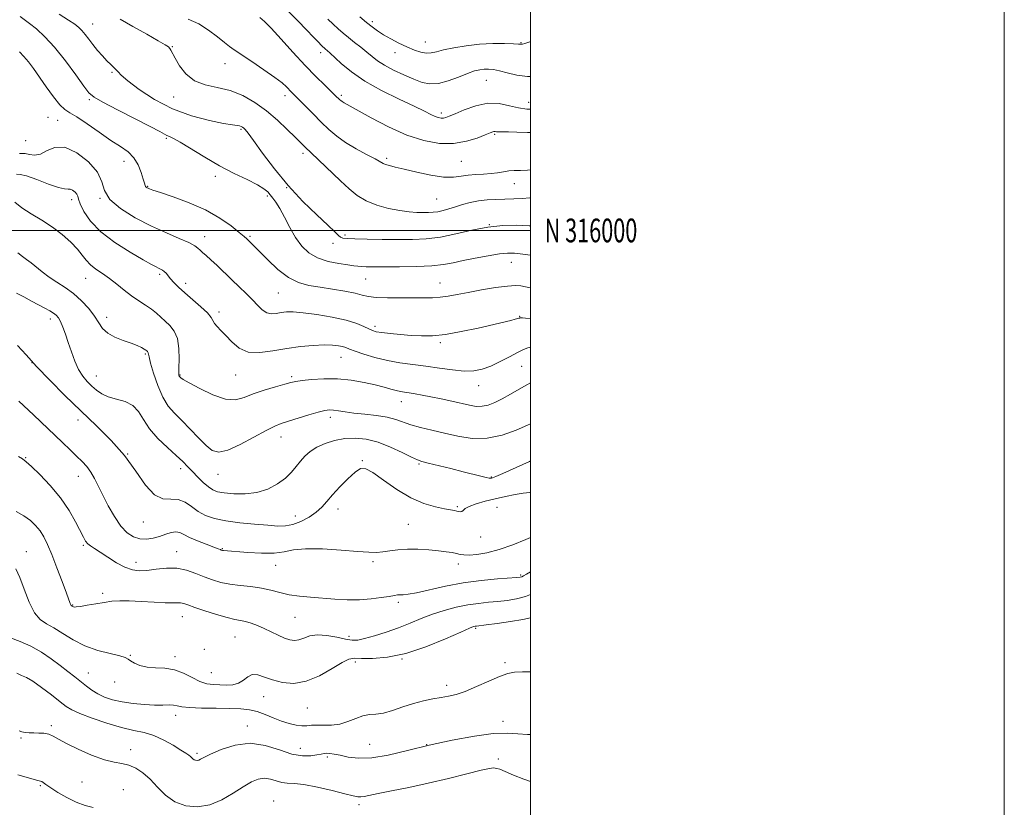
# Model space of a CAD drawing. Extents: x 2137300 to 2140200, y 314800 to 317700.
# Drawn here: x 2139784 to 2140200, y 315757 to 316089 of the extents above; entities that cross this region are included whole.
import ezdxf
from ezdxf.enums import TextEntityAlignment as Align

# ---------------------------------------------------------------- set-up
doc = ezdxf.new("R2010")
doc.units = 0
doc.header["$MEASUREMENT"] = 0
for name, color, linetype, lineweight in [('DTM SPOT ELEVATION', 2, 'Continuous', 13), ('GRID LINE', 7, 'Continuous', 0), ('GRID TEXT', 7, 'Continuous', 0), ('INDEX CONTOUR', 41, 'Continuous', 13), ('INTERMEDIATE CONTOUR', 44, 'Continuous', 0)]:
    doc.layers.add(name, color=color, linetype=linetype, lineweight=lineweight)
doc.styles.add('Style-WORKING', font='WORKING.shx')

msp = doc.modelspace()

# ---------------------------------------------------------------- linework, layer by layer
at = {"layer": 'DTM SPOT ELEVATION'}
for p in [(2139815.29, 316087.18, 993.2), (2139933.21, 316088.1, 981.6), (2139955.61, 316079.45, 981.2), (2139996.05, 316079.21, 981.9), (2139848.91, 316077.48, 991.9), (2139911.44, 316074.97, 986.5), (2139942.84, 316075.01, 982.6), (2139871.07, 316070.34, 990.8), (2139823.39, 316066.71, 994.2), (2139981.32, 316063.33, 984.9), (2139813.84, 316055.25, 996.2), (2139849.37, 316056.3, 992.6), (2139896.45, 316056.82, 990.5), (2139920.18, 316057.06, 987.7), (2139999.3, 316054.11, 985.3), (2139962.4, 316049.55, 985.6), (2139796.32, 316047.8, 999), (2139800.47, 316046.42, 999.3), (2139877.87, 316042.62, 994.2), (2139786.92, 316037.92, 998.9), (2139846.3, 316038.89, 996.2), (2139984.87, 316040.54, 988.2), (2139903.96, 316032.6, 992.4), (2139828.51, 316029.23, 998.7), (2139939.35, 316030.36, 989.7), (2139970.84, 316029.18, 989), (2139866.95, 316022.85, 996.4), (2139838.39, 316018.64, 997.9), (2139897.07, 316018.09, 994), (2139921.1, 316019.77, 992), (2139993.23, 316019.7, 990.7), (2139806.33, 316013.01, 1002.5), (2139818.26, 316013.53, 1000), (2139888.98, 316014.58, 996.3), (2139960.44, 316013.29, 991), (2139982.62, 316002.5, 994), (2139862.45, 315997.43, 999.4), (2139881.6, 315997.52, 997.8), (2139921.72, 315998.14, 993.7), (2139916.62, 315994.53, 994.5), (2139991.89, 315986.54, 996.7), (2139812.26, 315979.77, 1004.8), (2139843.47, 315981.46, 1002.3), (2139930.39, 315979.45, 996.9), (2139854.54, 315977.66, 1001.5), (2139961.77, 315977.84, 997.2), (2139893.55, 315973.63, 998.9), (2139797.37, 315962.59, 1008.5), (2139821.16, 315963.4, 1005.5), (2139868.55, 315965.53, 1001.6), (2139995.4, 315963.78, 999.9), (2139934.39, 315959.48, 999.6), (2139961.9, 315952.6, 1000.3), (2139837.46, 315947.81, 1006.2), (2139920.1, 315946.53, 1002.8), (2139789.68, 315944.18, 1010), (2139996.28, 315942.65, 1003), (2139816.73, 315938.53, 1007.2), (2139852.07, 315938.96, 1003.9), (2139875.62, 315939.06, 1002.8), (2139899.25, 315938.29, 1003.7), (2139978.21, 315934.56, 1002.7), (2139945.43, 315927.72, 1004.7), (2139915.6, 315921.09, 1006.5), (2139808.97, 315920.01, 1010.6), (2139894.78, 315912.91, 1006.7), (2139786.95, 315904.1, 1013.9), (2139829.93, 315905.69, 1010), (2139852.33, 315899.44, 1008.5), (2139929.01, 315902.91, 1009.9), (2139952.93, 315901.43, 1008.2), (2139809.23, 315896.25, 1012.7), (2139868.19, 315897.07, 1006.7), (2139983.43, 315895.96, 1007.9), (2139969.19, 315883.45, 1009.8), (2139985.86, 315883.12, 1010.9), (2139900.82, 315879.48, 1009.2), (2139918.75, 315882.51, 1010.62), (2139836.55, 315876.97, 1010.7), (2139948.48, 315876.04, 1011), (2139978.95, 315870.62, 1010.8), (2139811.3, 315867.09, 1014.2), (2139787.19, 315864.51, 1017.3), (2139850.67, 315864.45, 1013.3), (2139869.96, 315865.69, 1011.9), (2139833.52, 315859.93, 1013.4), (2139892.52, 315858.74, 1012.7), (2139933.57, 315860.25, 1012.3), (2139969.57, 315859.2, 1012.5), (2139995.9, 315854.59, 1013.8), (2139819.42, 315846.88, 1015.7), (2139806.81, 315842.01, 1015.9), (2139944.18, 315843.06, 1014.34), (2139853.02, 315837, 1016.8), (2139900.63, 315836.81, 1014.9), (2139923.35, 315828.78, 1015.5), (2139976.93, 315832.11, 1018.2), (2139875.27, 315828.42, 1017), (2139831.14, 315820.68, 1017.9), (2139862.42, 315823.32, 1017.7), (2139850.03, 315820.2, 1017.5), (2139926.13, 315817.86, 1018.4), (2139945.79, 315819.23, 1018), (2139989.32, 315817.56, 1019.68), (2139813.41, 315813.24, 1019.2), (2139865.24, 315813.34, 1017), (2139824.52, 315809.5, 1018.5), (2139964.68, 315808.04, 1019.5), (2139887.39, 315803.24, 1018.8), (2139905.86, 315798.46, 1018.9), (2139850.23, 315795.38, 1020.6), (2139988.39, 315792.91, 1021.48), (2139797.72, 315791.09, 1023.7), (2139880.49, 315790.96, 1021.5), (2139784.95, 315785.78, 1024.2), (2139932.15, 315783.11, 1021), (2139956.21, 315783.03, 1022), (2139831.21, 315780.86, 1023.4), (2139859.25, 315779.35, 1021.7), (2139902.86, 315781.55, 1021.2), (2139914.33, 315777.8, 1022.3), (2139986.47, 315776.91, 1023.7), (2139810.77, 315767.32, 1024.78), (2139793.19, 315765.73, 1026.2), (2139828.2, 315763.97, 1025.3), (2139891.63, 315759.24, 1025.3), (2139927.69, 315757.68, 1024.4)]:
    msp.add_point(p, dxfattribs=at)
at = {"layer": 'GRID LINE', "flags": 128}
for points in [[(2137300, 314800), (2140200, 314800), (2140200, 317700), (2137300, 317700), (2137300, 314800)], [(2137500, 315000), (2140000, 315000), (2140000, 317500), (2137500, 317500), (2137500, 315000)], [(2140000, 316000), (2137500, 316000)]]:
    msp.add_lwpolyline(points, dxfattribs=at)
at = {"layer": 'INDEX CONTOUR', "flags": 128}
for points, elevation in [([(2140000, 316025.586), (2139998.772, 316025.479), (2139995.742, 316025.357), (2139993.191, 316025.301), (2139990.876, 316025.148), (2139988.568, 316024.789), (2139986.109, 316024.34), (2139983.355, 316023.966), (2139980.231, 316023.773), (2139976.937, 316023.637), (2139973.739, 316023.369), (2139970.753, 316022.883), (2139967.494, 316022.472), (2139963.329, 316022.534), (2139957.908, 316023.326), (2139952.025, 316024.559), (2139946.756, 316025.81), (2139942.938, 316026.744), (2139940.438, 316027.389), (2139938.882, 316027.863), (2139937.835, 316028.308), (2139934.43, 316030.162), (2139930.833, 316032.04), (2139926.399, 316034.438), (2139921.983, 316037.088), (2139918.231, 316039.787), (2139914.947, 316042.618), (2139911.722, 316045.723), (2139908.293, 316049.143), (2139899.111, 316058.377), (2139896.993, 316060.574), (2139895.167, 316062.225), (2139892.094, 316064.604), (2139887.515, 316067.81), (2139882.366, 316071.262), (2139874.942, 316076.165), (2139872.917, 316077.605), (2139870.826, 316079.27), (2139867.889, 316081.678), (2139864.177, 316084.48), (2139859.967, 316087.112), (2139855.546, 316089.144)], 990), ([(2140000, 315962.85), (2139997.939, 315962.96), (2139996.588, 315963.07), (2139995.851, 315963.119), (2139995.516, 315963.108), (2139995.358, 315963.053), (2139995.15, 315962.955), (2139994.646, 315962.787), (2139993.6, 315962.505), (2139991.74, 315962.058), (2139977.87, 315958.837), (2139970.819, 315957.316), (2139964.114, 315956.117), (2139958.602, 315955.535), (2139953.966, 315955.465), (2139949.597, 315955.704), (2139945.082, 315956.071), (2139940.791, 315956.487), (2139937.29, 315956.894), (2139934.944, 315957.273), (2139933.318, 315957.736), (2139931.776, 315958.431), (2139929.718, 315959.458), (2139926.687, 315960.721), (2139922.263, 315962.077), (2139916.305, 315963.382), (2139909.797, 315964.493), (2139903.999, 315965.272), (2139899.854, 315965.616), (2139897.018, 315965.597), (2139894.826, 315965.332), (2139892.734, 315964.972), (2139890.674, 315964.823), (2139888.699, 315965.23), (2139886.819, 315966.443), (2139884.875, 315968.339), (2139882.666, 315970.7), (2139880.047, 315973.336), (2139877.095, 315976.176), (2139873.943, 315979.176), (2139867.717, 315985.163), (2139865.115, 315987.617), (2139863.116, 315989.413), (2139861.646, 315990.688), (2139860.566, 315991.665), (2139859.647, 315992.555), (2139858.3, 315993.559), (2139855.849, 315994.863), (2139851.798, 315996.637), (2139846.379, 315998.956), (2139840.007, 316001.873), (2139833.213, 316005.381), (2139826.994, 316009.232), (2139822.463, 316013.116), (2139820.258, 316016.824), (2139819.112, 316020.543), (2139817.283, 316024.561), (2139813.517, 316028.936), (2139808.514, 316032.804), (2139803.463, 316035.073), (2139799.305, 316035.053), (2139795.986, 316033.669), (2139793.206, 316032.252), (2139790.724, 316031.811), (2139788.556, 316032.077), (2139786.777, 316032.461), (2139785.423, 316032.527), (2139784.36, 316032.456)], 1000), ([(2140000, 315889.427), (2139999.715, 315889.399), (2139996.952, 315889.123), (2139993.478, 315888.582), (2139989.453, 315887.788), (2139985.159, 315886.815), (2139980.909, 315885.738), (2139977.11, 315884.631), (2139974.192, 315883.569), (2139972.44, 315882.628), (2139971.533, 315881.888), (2139971.001, 315881.43), (2139970.449, 315881.301), (2139969.777, 315881.407), (2139968.959, 315881.619), (2139967.906, 315881.845), (2139966.287, 315882.142), (2139963.707, 315882.604), (2139959.891, 315883.371), (2139955.038, 315884.774), (2139949.466, 315887.186), (2139943.56, 315890.746), (2139937.982, 315894.647), (2139933.462, 315897.842), (2139930.451, 315899.483), (2139928.284, 315899.499), (2139926.013, 315898.015), (2139922.964, 315895.254), (2139919.533, 315891.822), (2139916.39, 315888.423), (2139913.988, 315885.6), (2139911.927, 315883.256), (2139909.595, 315881.134), (2139906.557, 315879.066), (2139903.108, 315877.237), (2139899.715, 315875.923), (2139896.649, 315875.315), (2139893.375, 315875.274), (2139889.158, 315875.579), (2139883.552, 315876.047), (2139877.291, 315876.666), (2139871.394, 315877.463), (2139866.649, 315878.474), (2139862.913, 315879.774), (2139859.807, 315881.45), (2139856.986, 315883.472), (2139854.235, 315885.35), (2139851.374, 315886.484), (2139848.26, 315886.605), (2139844.899, 315886.788), (2139841.337, 315888.446), (2139837.572, 315892.567), (2139833.409, 315898.463), (2139828.605, 315905.026), (2139823.001, 315911.377), (2139816.768, 315917.555), (2139810.161, 315923.83), (2139803.47, 315930.351), (2139797.12, 315936.771), (2139791.572, 315942.62), (2139787.132, 315947.522), (2139783.499, 315951.471)], 1010), ([(2140000, 315813.73), (2139996.687, 315813.73), (2139993.302, 315813.569), (2139990.385, 315813.015), (2139986.972, 315811.81), (2139982.412, 315809.834), (2139977.283, 315807.539), (2139972.468, 315805.515), (2139968.614, 315804.205), (2139965.401, 315803.444), (2139962.269, 315802.917), (2139958.764, 315802.341), (2139954.854, 315801.56), (2139950.614, 315800.452), (2139946.164, 315798.98), (2139941.818, 315797.479), (2139937.937, 315796.368), (2139934.756, 315795.907), (2139932.003, 315795.714), (2139929.278, 315795.245), (2139926.263, 315794.138), (2139922.971, 315792.759), (2139919.493, 315791.655), (2139915.956, 315791.221), (2139912.611, 315791.233), (2139909.743, 315791.316), (2139907.516, 315791.193), (2139905.606, 315790.993), (2139903.571, 315790.944), (2139901.063, 315791.237), (2139898.119, 315791.908), (2139894.875, 315792.956), (2139891.462, 315794.328), (2139888.008, 315795.773), (2139884.637, 315796.991), (2139881.359, 315797.756), (2139877.711, 315798.144), (2139873.114, 315798.306), (2139867.293, 315798.382), (2139861.199, 315798.476), (2139856.087, 315798.683), (2139852.85, 315799.054), (2139850.927, 315799.464), (2139849.397, 315799.754), (2139847.465, 315799.813), (2139844.846, 315799.758), (2139841.384, 315799.762), (2139837.041, 315799.97), (2139832.274, 315800.412), (2139827.658, 315801.089), (2139823.654, 315802.001), (2139820.267, 315803.132), (2139817.391, 315804.465), (2139814.898, 315805.985), (2139812.587, 315807.684), (2139807.667, 315811.616), (2139804.764, 315813.897), (2139801.459, 315816.455), (2139797.705, 315819.281), (2139793.575, 315822.117), (2139789.169, 315824.648), (2139784.666, 315826.625), (2139780.555, 315828.106)], 1020)]:
    msp.add_lwpolyline(points, dxfattribs=dict(at, elevation=elevation))
at = {"layer": 'INTERMEDIATE CONTOUR', "flags": 128}
for points, elevation in [([(2140000, 316001.883), (2139999.484, 316001.93), (2139994.158, 316002.184), (2139988.308, 316002.066), (2139981.985, 316001.392), (2139975.288, 316000.09), (2139968.516, 315998.528), (2139962.019, 315997.188), (2139956.012, 315996.433), (2139950.172, 315996.158), (2139944.043, 315996.143), (2139937.41, 315996.203), (2139931.017, 315996.293), (2139925.85, 315996.403), (2139922.61, 315996.54), (2139920.86, 315996.772), (2139919.88, 315997.185), (2139918.953, 315997.932), (2139917.386, 315999.438), (2139914.49, 316002.198), (2139909.83, 316006.555), (2139903.978, 316012.259), (2139897.761, 316018.908), (2139891.93, 316026.005), (2139886.94, 316032.668), (2139883.17, 316037.917), (2139880.852, 316041.064), (2139879.619, 316042.577), (2139878.956, 316043.218), (2139878.42, 316043.62), (2139877.854, 316043.918), (2139877.177, 316044.12), (2139876.187, 316044.27), (2139874.217, 316044.552), (2139870.479, 316045.183), (2139864.492, 316046.382), (2139856.972, 316048.355), (2139848.942, 316051.309), (2139841.35, 316055.265), (2139834.858, 316059.508), (2139830.056, 316063.135), (2139827.29, 316065.488), (2139825.94, 316066.862), (2139825.141, 316067.8), (2139824.173, 316068.773), (2139822.883, 316069.989), (2139821.265, 316071.589), (2139819.347, 316073.647), (2139817.293, 316075.997), (2139815.307, 316078.407), (2139813.549, 316080.669), (2139812.022, 316082.677), (2139810.684, 316084.348), (2139809.411, 316085.685), (2139807.724, 316087.026), (2139805.059, 316088.796), (2139801.126, 316091.282)], 994), ([(2140000, 316051.246), (2139998.418, 316051.233), (2139995.008, 316051.71), (2139991.119, 316052.65), (2139986.747, 316053.517), (2139981.948, 316053.655), (2139976.877, 316052.635), (2139972.086, 316050.934), (2139968.221, 316049.257), (2139965.731, 316048.161), (2139964.263, 316047.606), (2139963.263, 316047.409), (2139962.258, 316047.421), (2139961.101, 316047.651), (2139959.726, 316048.141), (2139957.966, 316048.97), (2139955.245, 316050.329), (2139950.886, 316052.44), (2139944.543, 316055.433), (2139937.189, 316059.07), (2139930.126, 316063.021), (2139924.418, 316066.949), (2139920.16, 316070.474), (2139915.385, 316074.895), (2139914.363, 316075.781), (2139913.325, 316076.629), (2139912.876, 316077.031), (2139912.361, 316077.519), (2139911.66, 316078.207), (2139910.476, 316079.41), (2139908.464, 316081.493), (2139905.426, 316084.661), (2139901.753, 316088.467), (2139897.979, 316092.307)], 986), ([(2140000, 315989.609), (2139996.805, 315990.063), (2139993.263, 315990.446), (2139990.364, 315990.452), (2139986.936, 315990.067), (2139982.171, 315989.307), (2139976.711, 315988.321), (2139971.559, 315987.288), (2139967.367, 315986.366), (2139963.366, 315985.618), (2139958.435, 315985.084), (2139951.875, 315984.786), (2139944.67, 315984.665), (2139938.228, 315984.643), (2139933.623, 315984.654), (2139930.625, 315984.691), (2139928.668, 315984.757), (2139927.17, 315984.866), (2139925.482, 315985.069), (2139922.935, 315985.422), (2139919.108, 315986.004), (2139914.576, 315986.955), (2139910.158, 315988.436), (2139906.492, 315990.581), (2139903.486, 315993.438), (2139900.858, 315997.033), (2139898.398, 316001.273), (2139896.14, 316005.594), (2139894.18, 316009.313), (2139892.584, 316011.932), (2139891.286, 316013.688), (2139890.187, 316014.996), (2139889.102, 316016.235), (2139887.498, 316017.614), (2139884.757, 316019.304), (2139880.453, 316021.449), (2139874.94, 316024.096), (2139868.765, 316027.271), (2139862.494, 316030.887), (2139852.206, 316037.226), (2139849.279, 316038.865), (2139847.594, 316039.644), (2139846.558, 316040.061), (2139845.511, 316040.602), (2139843.512, 316041.712), (2139839.55, 316043.824), (2139833.125, 316047.133), (2139825.768, 316050.889), (2139819.521, 316054.106), (2139815.818, 316056.175), (2139813.672, 316058.009), (2139811.486, 316060.896), (2139808.053, 316065.703), (2139803.708, 316071.583), (2139799.17, 316077.269), (2139795.049, 316081.744), (2139791.501, 316085.021), (2139788.57, 316087.366), (2139784.589, 316090.269)], 996), ([(2140000, 316013.747), (2139999.743, 316013.739), (2139996.536, 316013.542), (2139992.923, 316013.311), (2139989.135, 316013.131), (2139985.368, 316013.045), (2139981.678, 316012.913), (2139978.086, 316012.551), (2139974.62, 316011.837), (2139971.341, 316010.897), (2139968.316, 316009.92), (2139965.595, 316009.066), (2139963.158, 316008.392), (2139960.966, 316007.923), (2139958.953, 316007.671), (2139956.933, 316007.58), (2139954.69, 316007.578), (2139952.023, 316007.628), (2139948.78, 316007.837), (2139944.826, 316008.35), (2139940.147, 316009.286), (2139935.227, 316010.66), (2139930.675, 316012.464), (2139926.895, 316014.709), (2139923.481, 316017.492), (2139919.826, 316020.933), (2139907.473, 316032.699), (2139904.92, 316035.164), (2139902.927, 316037.131), (2139900.629, 316039.423), (2139897.361, 316042.641), (2139893.242, 316046.481), (2139888.587, 316050.418), (2139883.662, 316053.981), (2139878.537, 316056.92), (2139873.233, 316059.045), (2139867.835, 316060.33), (2139862.673, 316061.427), (2139858.142, 316063.155), (2139854.557, 316066.049), (2139851.894, 316069.504), (2139850.051, 316072.635), (2139848.217, 316076.026), (2139847.75, 316076.788), (2139847.166, 316077.418), (2139845.796, 316078.357), (2139842.887, 316080.061), (2139838.035, 316082.794), (2139832.235, 316086.042), (2139826.829, 316089.097)], 992), ([(2140000, 316041.276), (2139998.774, 316041.334), (2139994.189, 316041.522), (2139990.714, 316041.594), (2139986.721, 316041.595), (2139985.714, 316041.652), (2139985.075, 316041.721), (2139984.603, 316041.732), (2139984.054, 316041.603), (2139982.989, 316041.19), (2139980.93, 316040.337), (2139977.529, 316039.004), (2139972.973, 316037.613), (2139967.58, 316036.706), (2139961.604, 316036.746), (2139955.046, 316037.898), (2139947.84, 316040.249), (2139940.116, 316043.72), (2139932.771, 316047.555), (2139921.408, 316053.89), (2139920.529, 316054.398), (2139919.96, 316054.79), (2139919.503, 316055.174), (2139917.628, 316056.998), (2139913.153, 316061.273), (2139909.409, 316064.957), (2139904.855, 316069.662), (2139899.754, 316075.204), (2139894.755, 316080.748), (2139890.601, 316085.292), (2139887.788, 316088.145), (2139885.818, 316089.811)], 988), ([(2140000, 316065.026), (2139998.685, 316064.979), (2139994.181, 316065.52), (2139990.217, 316066.469), (2139986.916, 316067.387), (2139984.334, 316067.926), (2139982.269, 316068.109), (2139980.455, 316068.051), (2139978.608, 316067.818), (2139976.39, 316067.285), (2139973.446, 316066.278), (2139969.585, 316064.744), (2139965.27, 316063.134), (2139961.126, 316062.012), (2139957.585, 316061.822), (2139954.303, 316062.495), (2139950.737, 316063.837), (2139946.551, 316065.644), (2139942.199, 316067.69), (2139938.336, 316069.742), (2139935.42, 316071.63), (2139933.12, 316073.432), (2139930.907, 316075.289), (2139928.387, 316077.297), (2139925.706, 316079.369), (2139923.143, 316081.377), (2139920.893, 316083.24), (2139918.829, 316085.07), (2139916.738, 316087.028), (2139914.504, 316089.194)], 984), ([(2140000, 316079.764), (2139999.669, 316079.636), (2139997.652, 316078.912), (2139996.675, 316078.611), (2139996.254, 316078.548), (2139995.881, 316078.566), (2139994.951, 316078.627), (2139992.833, 316078.724), (2139989.1, 316078.827), (2139984.137, 316078.814), (2139978.531, 316078.54), (2139972.856, 316077.915), (2139967.629, 316077.064), (2139963.356, 316076.17), (2139960.349, 316075.405), (2139958.159, 316074.911), (2139956.143, 316074.822), (2139953.776, 316075.238), (2139950.998, 316076.127), (2139947.86, 316077.422), (2139944.463, 316079.036), (2139941.073, 316080.811), (2139937.999, 316082.566), (2139935.437, 316084.193), (2139933.137, 316085.861), (2139930.736, 316087.811), (2139928.003, 316090.173)], 982), ([(2140000, 315975.821), (2139997.943, 315976.184), (2139995.909, 315976.563), (2139993.666, 315976.726), (2139990.319, 315976.523), (2139985.306, 315975.867), (2139979.393, 315974.915), (2139973.676, 315973.886), (2139969.004, 315972.971), (2139965.224, 315972.252), (2139961.933, 315971.783), (2139958.717, 315971.588), (2139955.135, 315971.566), (2139950.733, 315971.587), (2139945.308, 315971.56), (2139939.667, 315971.563), (2139934.866, 315971.715), (2139931.589, 315972.105), (2139929.029, 315972.707), (2139926.006, 315973.469), (2139921.666, 315974.33), (2139916.471, 315975.213), (2139911.209, 315976.036), (2139906.479, 315976.822), (2139902.132, 315978.017), (2139897.829, 315980.174), (2139893.378, 315983.59), (2139889.163, 315987.547), (2139883.401, 315993.434), (2139881.995, 315994.823), (2139880.321, 315996.407), (2139879.143, 315997.444), (2139877.048, 315999.194), (2139873.62, 316001.912), (2139868.867, 316005.237), (2139862.9, 316008.651), (2139856.018, 316011.701), (2139849.257, 316014.194), (2139843.839, 316015.999), (2139840.64, 316017.052), (2139839.164, 316017.561), (2139838.575, 316017.8), (2139838.173, 316018.003), (2139837.831, 316018.244), (2139837.564, 316018.557), (2139837.358, 316019.031), (2139837.085, 316019.961), (2139836.59, 316021.698), (2139835.733, 316024.422), (2139834.424, 316027.643), (2139832.587, 316030.703), (2139830.137, 316033.153), (2139826.942, 316035.389), (2139822.863, 316038.02), (2139817.929, 316041.415), (2139812.86, 316044.988), (2139808.548, 316047.911), (2139805.598, 316049.675), (2139803.478, 316051.02), (2139801.373, 316053.006), (2139798.678, 316056.37), (2139795.638, 316060.581), (2139790.254, 316068.3), (2139788.161, 316071.134), (2139786.231, 316073.461), (2139784.272, 316075.437)], 998), ([(2140000, 315950.812), (2139998.913, 315950.496), (2139997.087, 315949.746), (2139994.52, 315948.49), (2139991.09, 315946.678), (2139987.168, 315944.637), (2139983.247, 315942.791), (2139979.654, 315941.491), (2139976.061, 315940.794), (2139971.976, 315940.69), (2139967.055, 315941.124), (2139961.551, 315941.884), (2139955.864, 315942.717), (2139950.317, 315943.446), (2139944.916, 315944.191), (2139939.592, 315945.149), (2139934.368, 315946.436), (2139929.655, 315947.848), (2139925.962, 315949.1), (2139923.596, 315949.978), (2139922.075, 315950.554), (2139920.718, 315950.972), (2139918.919, 315951.338), (2139916.383, 315951.606), (2139912.89, 315951.693), (2139908.321, 315951.523), (2139902.948, 315951.053), (2139897.146, 315950.244), (2139891.287, 315949.182), (2139885.744, 315948.432), (2139880.888, 315948.686), (2139876.992, 315950.382), (2139873.919, 315952.968), (2139871.435, 315955.648), (2139869.354, 315957.787), (2139867.71, 315959.414), (2139866.581, 315960.723), (2139865.169, 315963.322), (2139863.633, 315965.225), (2139860.865, 315967.823), (2139854.06, 315973.66), (2139851.437, 315976.075), (2139849.515, 315978.032), (2139848.107, 315979.623), (2139846.175, 315981.963), (2139845.413, 315982.746), (2139844.654, 315983.303), (2139843.862, 315983.725), (2139843.018, 315984.123), (2139841.979, 315984.657), (2139840.098, 315985.7), (2139836.602, 315987.672), (2139831.088, 315990.85), (2139824.626, 315994.923), (2139818.656, 315999.435), (2139814.317, 316003.933), (2139811.545, 316007.989), (2139809.979, 316011.177), (2139809.241, 316013.223), (2139808.902, 316014.448), (2139808.521, 316015.32), (2139807.767, 316016.195), (2139806.767, 316016.969), (2139805.757, 316017.423), (2139804.816, 316017.465), (2139803.386, 316017.512), (2139800.75, 316018.106), (2139796.522, 316019.583), (2139791.631, 316021.443), (2139787.341, 316022.977), (2139784.587, 316023.658), (2139783.007, 316023.69)], 1002), ([(2140000, 315935.632), (2139998.43, 315934.839), (2139995.172, 315933.006), (2139991.574, 315930.95), (2139988.055, 315928.998), (2139984.935, 315927.429), (2139982.166, 315926.342), (2139979.601, 315925.787), (2139977.064, 315925.786), (2139974.267, 315926.233), (2139966.766, 315927.924), (2139962.284, 315928.906), (2139957.983, 315929.811), (2139954.301, 315930.537), (2139951.273, 315931.088), (2139948.836, 315931.485), (2139946.882, 315931.768), (2139945.141, 315932.046), (2139943.301, 315932.441), (2139941.068, 315933.05), (2139938.205, 315933.859), (2139934.491, 315934.826), (2139929.802, 315935.878), (2139924.391, 315936.806), (2139918.61, 315937.369), (2139912.847, 315937.406), (2139907.643, 315937.08), (2139903.575, 315936.637), (2139900.938, 315936.247), (2139898.886, 315935.791), (2139896.288, 315935.078), (2139892.352, 315933.972), (2139887.634, 315932.561), (2139883.033, 315930.991), (2139879.161, 315929.483), (2139875.5, 315928.564), (2139871.249, 315928.84), (2139865.944, 315930.649), (2139860.457, 315933.262), (2139855.999, 315935.683), (2139853.45, 315937.146), (2139852.4, 315937.807), (2139852.109, 315938.047), (2139851.836, 315938.338), (2139851.723, 315938.518), (2139851.628, 315938.854), (2139851.584, 315939.829), (2139851.629, 315942.013), (2139851.743, 315945.711), (2139851.655, 315950.172), (2139851.034, 315954.378), (2139849.669, 315957.549), (2139847.81, 315959.855), (2139845.833, 315961.701), (2139844.005, 315963.429), (2139842.171, 315965.122), (2139840.079, 315966.803), (2139837.543, 315968.507), (2139834.66, 315970.341), (2139831.595, 315972.428), (2139828.49, 315974.826), (2139825.389, 315977.35), (2139822.311, 315979.751), (2139819.307, 315981.845), (2139816.551, 315983.723), (2139814.247, 315985.538), (2139812.481, 315987.446), (2139810.843, 315989.587), (2139808.809, 315992.104), (2139805.966, 315995.065), (2139802.38, 315998.263), (2139798.229, 316001.418), (2139793.741, 316004.316), (2139789.313, 316006.99), (2139785.393, 316009.541), (2139782.308, 316012.004)], 1004), ([(2140000, 315918.407), (2139998.817, 315917.829), (2139993.984, 315915.685), (2139988.091, 315913.602), (2139981.74, 315912.291), (2139975.45, 315912.255), (2139969.391, 315913.159), (2139963.65, 315914.458), (2139958.329, 315915.708), (2139953.572, 315916.87), (2139949.538, 315918.003), (2139943.15, 315920.226), (2139939.566, 315921.159), (2139935.051, 315921.884), (2139930.116, 315922.457), (2139925.513, 315922.962), (2139921.834, 315923.462), (2139919.033, 315923.9), (2139916.9, 315924.201), (2139915.155, 315924.278), (2139913.224, 315924.026), (2139910.459, 315923.334), (2139906.479, 315922.166), (2139897.886, 315919.516), (2139894.833, 315918.552), (2139892.054, 315917.457), (2139888.452, 315915.643), (2139883.314, 315912.789), (2139877.502, 315909.653), (2139872.266, 315907.262), (2139868.507, 315906.437), (2139865.723, 315907.178), (2139863.059, 315909.282), (2139859.869, 315912.475), (2139856.347, 315916.189), (2139852.894, 315919.787), (2139849.83, 315922.859), (2139847.154, 315925.908), (2139844.785, 315929.665), (2139842.678, 315934.546), (2139840.935, 315939.72), (2139839.697, 315944.041), (2139839.04, 315946.659), (2139838.694, 315948.407), (2139838.57, 315948.696), (2139838.401, 315948.905), (2139838.029, 315949.244), (2139837.684, 315949.495), (2139837.01, 315949.915), (2139835.839, 315950.564), (2139834.036, 315951.423), (2139831.473, 315952.446), (2139828.157, 315953.613), (2139824.631, 315954.984), (2139821.571, 315956.646), (2139819.434, 315958.668), (2139817.794, 315961.078), (2139816.011, 315963.891), (2139813.581, 315967.064), (2139810.572, 315970.33), (2139807.195, 315973.366), (2139803.658, 315975.939), (2139800.153, 315978.179), (2139796.869, 315980.308), (2139793.958, 315982.478), (2139789.247, 315986.326), (2139787.355, 315987.697), (2139785.561, 315988.981), (2139783.645, 315990.596)], 1006), ([(2140000, 315902.725), (2139999.654, 315902.572), (2139988.334, 315897.502), (2139985.331, 315896.194), (2139984.012, 315895.667), (2139983.548, 315895.529), (2139983.192, 315895.471), (2139982.535, 315895.512), (2139981.249, 315895.754), (2139979.055, 315896.277), (2139971.597, 315898.178), (2139966.41, 315899.489), (2139956.86, 315901.876), (2139954.192, 315902.563), (2139952.265, 315903.237), (2139949.811, 315904.39), (2139945.898, 315906.329), (2139940.938, 315908.622), (2139935.676, 315910.65), (2139930.713, 315911.915), (2139926.071, 315912.393), (2139921.627, 315912.183), (2139917.315, 315911.388), (2139913.306, 315910.133), (2139909.832, 315908.548), (2139907.047, 315906.744), (2139904.814, 315904.76), (2139902.921, 315902.615), (2139901.134, 315900.329), (2139899.138, 315897.938), (2139896.595, 315895.476), (2139893.25, 315893.032), (2139889.177, 315890.895), (2139884.531, 315889.407), (2139879.541, 315888.798), (2139874.741, 315888.852), (2139870.737, 315889.245), (2139867.933, 315889.746), (2139865.912, 315890.504), (2139864.055, 315891.764), (2139861.89, 315893.669), (2139859.554, 315895.954), (2139857.331, 315898.251), (2139855.368, 315900.325), (2139853.274, 315902.455), (2139850.522, 315905.054), (2139846.81, 315908.404), (2139842.744, 315912.28), (2139839.158, 315916.331), (2139836.612, 315920.211), (2139834.566, 315923.603), (2139832.211, 315926.197), (2139828.979, 315927.819), (2139825.288, 315928.841), (2139821.8, 315929.77), (2139819.019, 315931.013), (2139816.803, 315932.567), (2139814.854, 315934.33), (2139812.932, 315936.254), (2139811.052, 315938.516), (2139809.288, 315941.348), (2139807.695, 315944.875), (2139806.257, 315948.796), (2139804.934, 315952.702), (2139803.699, 315956.234), (2139802.575, 315959.216), (2139801.59, 315961.525), (2139800.734, 315963.105), (2139799.837, 315964.191), (2139798.689, 315965.089), (2139797.11, 315966.064), (2139795.046, 315967.214), (2139789.431, 315970.23), (2139786.192, 315971.946), (2139783.099, 315973.539)], 1008), ([(2140000, 315870.442), (2139998.103, 315869.616), (2139992.556, 315867.377), (2139986.807, 315865.369), (2139981.647, 315864.019), (2139977.358, 315863.289), (2139974.09, 315863.022), (2139971.882, 315863.073), (2139970.304, 315863.33), (2139968.811, 315863.688), (2139966.924, 315864.066), (2139964.42, 315864.45), (2139961.142, 315864.852), (2139957.042, 315865.253), (2139952.512, 315865.537), (2139948.054, 315865.562), (2139944.079, 315865.246), (2139940.639, 315864.757), (2139937.693, 315864.328), (2139935.039, 315864.146), (2139931.818, 315864.239), (2139927.009, 315864.589), (2139920.043, 315865.132), (2139912.168, 315865.6), (2139905.082, 315865.679), (2139899.977, 315865.177), (2139896.005, 315864.418), (2139891.808, 315863.852), (2139886.459, 315863.807), (2139880.748, 315864.124), (2139870.442, 315864.96), (2139870.022, 315865.01), (2139869.749, 315865.073), (2139869.517, 315865.163), (2139869.159, 315865.317), (2139868.259, 315865.674), (2139866.344, 315866.398), (2139863.169, 315867.582), (2139859.425, 315869.037), (2139856.032, 315870.505), (2139853.659, 315871.744), (2139851.968, 315872.585), (2139850.368, 315872.882), (2139848.388, 315872.553), (2139846.036, 315871.806), (2139843.442, 315870.922), (2139840.724, 315870.165), (2139837.954, 315869.742), (2139835.191, 315869.845), (2139832.478, 315870.669), (2139829.792, 315872.405), (2139827.095, 315875.245), (2139824.381, 315879.234), (2139821.789, 315883.826), (2139819.489, 315888.334), (2139817.592, 315892.198), (2139815.959, 315895.405), (2139814.388, 315898.077), (2139812.692, 315900.36), (2139810.753, 315902.501), (2139808.466, 315904.773), (2139805.739, 315907.409), (2139802.51, 315910.498), (2139790.215, 315922.142), (2139783.99, 315927.985)], 1012), ([(2140000, 315855.924), (2139998.311, 315854.914), (2139997.093, 315854.245), (2139996.344, 315853.902), (2139995.671, 315853.709), (2139994.284, 315853.553), (2139986.088, 315852.974), (2139979.256, 315852.338), (2139971.656, 315851.316), (2139964.119, 315849.877), (2139951.935, 315847.11), (2139948.374, 315846.479), (2139946.251, 315846.288), (2139944.959, 315846.273), (2139943.909, 315846.199), (2139942.564, 315845.99), (2139940.401, 315845.608), (2139937.047, 315845.057), (2139932.732, 315844.505), (2139927.834, 315844.162), (2139922.689, 315844.179), (2139917.459, 315844.457), (2139907.223, 315845.201), (2139902.46, 315845.637), (2139898.097, 315846.27), (2139894.177, 315847.172), (2139890.415, 315848.178), (2139886.446, 315849.069), (2139882.033, 315849.695), (2139877.451, 315850.181), (2139873.098, 315850.724), (2139869.268, 315851.489), (2139865.78, 315852.516), (2139862.348, 315853.813), (2139858.726, 315855.32), (2139854.851, 315856.694), (2139850.704, 315857.52), (2139846.328, 315857.531), (2139842.02, 315857.039), (2139838.138, 315856.503), (2139834.9, 315856.331), (2139831.969, 315856.736), (2139828.864, 315857.881), (2139825.278, 315859.812), (2139821.586, 315862.108), (2139818.334, 315864.23), (2139815.937, 315865.774), (2139814.287, 315866.877), (2139813.142, 315867.816), (2139812.249, 315868.89), (2139811.3, 315870.517), (2139807.989, 315877.049), (2139805.24, 315881.894), (2139801.664, 315887.172), (2139797.348, 315892.373), (2139792.985, 315896.97), (2139789.418, 315900.429), (2139787.194, 315902.437), (2139785.667, 315903.564), (2139783.891, 315904.602)], 1014), ([(2140000, 315846.353), (2139997.962, 315845.597), (2139994.073, 315844.568), (2139990.193, 315843.906), (2139986.27, 315843.466), (2139982.242, 315843.102), (2139978.02, 315842.662), (2139973.506, 315841.994), (2139968.657, 315840.98), (2139963.64, 315839.642), (2139958.676, 315838.037), (2139953.912, 315836.229), (2139949.193, 315834.309), (2139944.291, 315832.371), (2139939.117, 315830.527), (2139934.151, 315828.935), (2139930.014, 315827.772), (2139927.078, 315827.171), (2139924.694, 315827.116), (2139921.967, 315827.552), (2139918.269, 315828.358), (2139914.062, 315829.137), (2139910.079, 315829.43), (2139906.886, 315828.937), (2139904.383, 315828.021), (2139902.302, 315827.208), (2139900.386, 315826.928), (2139898.412, 315827.215), (2139896.166, 315828.008), (2139893.506, 315829.218), (2139890.576, 315830.649), (2139887.594, 315832.079), (2139884.75, 315833.317), (2139882.128, 315834.302), (2139879.784, 315835.005), (2139877.663, 315835.454), (2139875.27, 315835.906), (2139871.997, 315836.678), (2139867.513, 315837.968), (2139862.599, 315839.519), (2139858.309, 315840.956), (2139855.428, 315841.983), (2139853.64, 315842.595), (2139852.358, 315842.863), (2139850.998, 315842.876), (2139848.997, 315842.805), (2139845.799, 315842.84), (2139841.111, 315843.107), (2139835.709, 315843.473), (2139830.631, 315843.74), (2139826.635, 315843.752), (2139823.348, 315843.51), (2139820.114, 315843.06), (2139816.494, 315842.462), (2139812.915, 315841.849), (2139810.022, 315841.37), (2139808.281, 315841.136), (2139807.441, 315841.103), (2139807.075, 315841.184), (2139806.823, 315841.307), (2139806.282, 315841.635), (2139806.141, 315841.762), (2139805.99, 315842.009), (2139805.768, 315842.557), (2139804.162, 315846.961), (2139802.363, 315851.846), (2139800.166, 315857.695), (2139798.005, 315863.244), (2139796.2, 315867.515), (2139794.618, 315870.679), (2139793.013, 315873.193), (2139791.159, 315875.447), (2139788.928, 315877.552), (2139786.215, 315879.551), (2139782.952, 315881.471)], 1016), ([(2140000, 315836.568), (2139996.764, 315835.865), (2139991.639, 315835.005), (2139985.998, 315834.205), (2139981.25, 315833.59), (2139977.158, 315833.086), (2139976.619, 315833.01), (2139976.004, 315832.837), (2139974.328, 315832.158), (2139970.566, 315830.5), (2139964.094, 315827.634), (2139955.896, 315824.303), (2139947.356, 315821.494), (2139939.681, 315819.949), (2139933.351, 315819.43), (2139928.665, 315819.454), (2139925.669, 315819.528), (2139923.377, 315819.138), (2139920.549, 315817.76), (2139916.272, 315815.141), (2139910.957, 315812.106), (2139905.342, 315809.751), (2139900.059, 315808.898), (2139895.309, 315809.276), (2139891.185, 315810.337), (2139887.747, 315811.556), (2139884.924, 315812.46), (2139882.611, 315812.597), (2139880.67, 315811.699), (2139878.833, 315810.257), (2139876.802, 315808.952), (2139874.362, 315808.299), (2139871.64, 315808.167), (2139868.855, 315808.258), (2139866.155, 315808.378), (2139863.429, 315808.74), (2139860.496, 315809.661), (2139857.22, 315811.298), (2139853.623, 315813.176), (2139849.766, 315814.665), (2139845.746, 315815.327), (2139841.8, 315815.505), (2139838.2, 315815.736), (2139835.179, 315816.418), (2139832.828, 315817.395), (2139831.2, 315818.371), (2139830.18, 315819.129), (2139828.991, 315819.775), (2139826.692, 315820.492), (2139822.642, 315821.458), (2139817.43, 315822.829), (2139811.954, 315824.752), (2139806.958, 315827.263), (2139802.595, 315829.951), (2139798.87, 315832.289), (2139795.753, 315834.004), (2139793.089, 315835.813), (2139790.686, 315838.683), (2139788.405, 315843.217), (2139786.296, 315848.573), (2139784.459, 315853.542), (2139782.854, 315857.23)], 1018), ([(2140000, 315787.295), (2139998.764, 315787.264), (2139994.716, 315787.558), (2139990.23, 315787.867), (2139984.318, 315787.697), (2139976.33, 315786.676), (2139966.967, 315784.957), (2139957.27, 315782.819), (2139948.147, 315780.568), (2139939.976, 315778.622), (2139933.001, 315777.43), (2139927.395, 315777.278), (2139923.027, 315777.822), (2139919.698, 315778.559), (2139917.21, 315779.078), (2139915.371, 315779.337), (2139913.996, 315779.39), (2139912.861, 315779.282), (2139911.608, 315779.04), (2139909.843, 315778.685), (2139907.238, 315778.309), (2139903.726, 315778.288), (2139899.305, 315779.066), (2139894.019, 315780.832), (2139888.079, 315782.736), (2139881.74, 315783.669), (2139875.334, 315782.873), (2139869.501, 315780.976), (2139864.955, 315778.955), (2139862.184, 315777.589), (2139860.743, 315776.852), (2139859.962, 315776.52), (2139859.284, 315776.404), (2139858.629, 315776.462), (2139858.033, 315776.685), (2139857.516, 315777.058), (2139856.473, 315778.056), (2139855.75, 315778.624), (2139854.528, 315779.443), (2139852.432, 315780.776), (2139849.234, 315782.748), (2139845.285, 315784.954), (2139841.08, 315786.857), (2139836.949, 315788.097), (2139832.556, 315789.041), (2139827.399, 315790.233), (2139821.253, 315792.049), (2139815.004, 315794.182), (2139809.812, 315796.155), (2139806.444, 315797.671), (2139804.08, 315799.135), (2139801.503, 315801.129), (2139797.851, 315804.005), (2139793.689, 315807.171), (2139789.933, 315809.806), (2139787.241, 315811.342), (2139785.229, 315812.239), (2139783.249, 315813.209)], 1022), ([(2140000, 315767.501), (2139997.141, 315768.409), (2139992.844, 315770.166), (2139989.277, 315771.725), (2139987.027, 315772.625), (2139985.81, 315772.998), (2139985.126, 315773.13), (2139984.399, 315773.206), (2139982.75, 315773.02), (2139979.22, 315772.267), (2139973.19, 315770.759), (2139965.388, 315768.781), (2139956.881, 315766.736), (2139948.657, 315764.959), (2139941.401, 315763.52), (2139935.722, 315762.421), (2139929.803, 315761.204), (2139928.408, 315761.017), (2139927.122, 315761.085), (2139925.158, 315761.488), (2139921.71, 315762.334), (2139916.343, 315763.638), (2139910.092, 315765.057), (2139904.367, 315766.159), (2139900.227, 315766.655), (2139897.336, 315766.831), (2139895.008, 315767.105), (2139892.676, 315767.763), (2139890.244, 315768.498), (2139887.734, 315768.864), (2139885.122, 315768.486), (2139882.207, 315767.291), (2139878.74, 315765.279), (2139874.555, 315762.575), (2139869.802, 315759.788), (2139864.707, 315757.651), (2139859.512, 315756.766), (2139854.487, 315757.205), (2139849.921, 315758.915), (2139846.008, 315761.739), (2139842.598, 315765.132), (2139839.453, 315768.453), (2139836.381, 315771.167), (2139833.372, 315773.162), (2139830.462, 315774.434), (2139827.595, 315775.08), (2139824.332, 315775.614), (2139820.149, 315776.651), (2139814.79, 315778.605), (2139809.088, 315781.084), (2139804.147, 315783.495), (2139800.767, 315785.357), (2139798.524, 315786.641), (2139796.685, 315787.43), (2139794.67, 315787.819), (2139792.508, 315787.949), (2139790.381, 315787.972), (2139788.446, 315788.02), (2139786.765, 315788.152), (2139785.383, 315788.404), (2139784.243, 315788.84)], 1024), ([(2139815.495, 315756.499), (2139812.051, 315757.315), (2139808.306, 315758.706), (2139804.335, 315760.694), (2139800.562, 315762.907), (2139797.499, 315764.872), (2139795.51, 315766.224), (2139794.371, 315767.027), (2139793.707, 315767.454), (2139793.189, 315767.667), (2139792.659, 315767.781), (2139792, 315767.902), (2139791.062, 315768.132), (2139789.543, 315768.555), (2139787.111, 315769.256), (2139783.612, 315770.298)], 1026)]:
    msp.add_lwpolyline(points, dxfattribs=dict(at, elevation=elevation))

# ---------------------------------------------------------------- texts
at = {"layer": 'GRID TEXT', "style": 'Style-WORKING', "width": 0.67}
msp.add_text('N 316000', height=10, dxfattribs=at).set_placement((2140006, 316000), align=Align.MIDDLE_LEFT)

doc.saveas('drawing.dxf')
